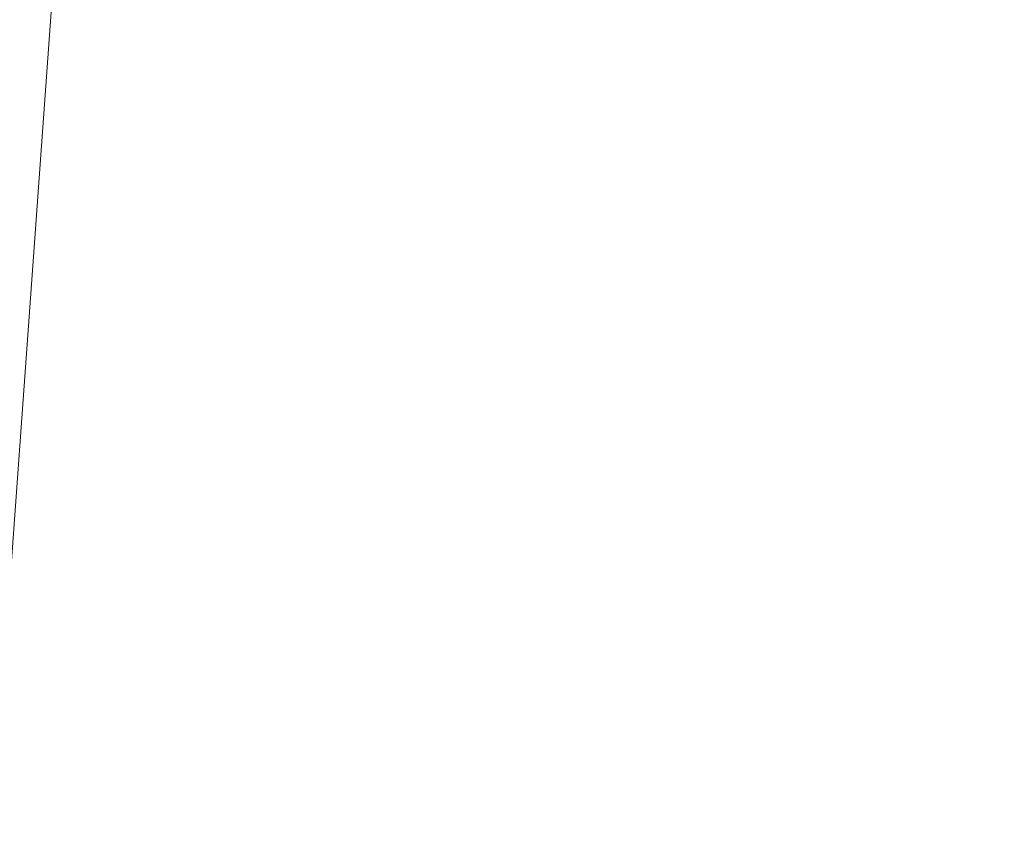
# Model space of a CAD drawing. Units: inches. Extents: x 0 to 204, y 0 to 264.
# Drawn here: x 90 to 90, y 164 to 164 of the extents above; entities that cross this region are included whole.
import ezdxf

# ---------------------------------------------------------------- set-up
doc = ezdxf.new("R2010")
doc.units = ezdxf.units.IN
doc.header["$MEASUREMENT"] = 0
doc.layers.get('0').update_dxf_attribs({"color": 10})

# ---------------------------------------------------------------- blocks, each defined once
blk = doc.blocks.new('600-09-3D')
at = {"lineweight": 18}
for points in [[(-7.11302, 9.88984, 1.74829), (-6.61157, 9.88984, 1.74829), (-7.91588, -7.21662, 1.74829), (-8.41733, -7.21662, 1.74829)], [(-7.11302, 9.88984, 2.74829), (-8.41733, -7.21662, 2.74829), (-7.91588, -7.21662, 2.74829), (-6.61157, 9.88984, 2.74829)], [(-7.91588, -7.21662, 2.74829), (-7.91588, -7.21662, 1.74829), (-6.61157, 9.88984, 1.74829), (-6.61157, 9.88984, 2.74829)]]:
    blk.add_3dface(points, dxfattribs=at)
for points, invisible_edges in [([(-1.38423, 9.29278, 15.9375), (-7.76631, 6.83881, 15.9375), (-8.74607, -6.66241, 15.9375), (1.38423, 9.29278, 15.9375)], 5), ([(8.74607, -6.66241, 15.9375), (7.76631, 6.83881, 15.9375), (1.38423, 9.29278, 15.9375), (-8.74607, -6.66241, 15.9375)], 14), ([(1.38423, 9.29278, 13.6875), (7.76631, 6.83881, 13.6875), (8.74607, -6.66241, 13.6875), (-8.74607, -6.66241, 13.6875)], 13), ([(-8.74607, -6.66241, 13.6875), (-7.76631, 6.83881, 13.6875), (-1.38423, 9.29278, 13.6875), (1.38423, 9.29278, 13.6875)], 10)]:
    blk.add_3dface(points, dxfattribs=dict(at, invisible_edges=invisible_edges))
mesh = blk.add_polyface(dxfattribs=at)
corners = [(8.625, -7.59162, 15.9375), (8.61648, -7.65633, 15.9375), (8.59151, -7.71662, 15.9375), (8.55178, -7.7684, 15.9375), (8.5, -7.80813, 15.9375), (8.4397, -7.8331, 15.9375), (8.375, -7.84162, 15.9375), (-8.375, -7.84162, 15.9375), (-8.4397, -7.8331, 15.9375), (-8.5, -7.80813, 15.9375), (-8.55178, -7.7684, 15.9375), (-8.59151, -7.71662, 15.9375), (-8.61648, -7.65633, 15.9375), (-8.625, -7.59162, 15.9375), (-8.625, -6.77098, 15.9375), (-8.625, -6.72115, 15.9375), (-8.62139, -6.67146, 15.9375), (-7.64164, 6.82976, 15.9375), (-7.58303, 7.13916, 15.9375), (-7.45558, 7.42711, 15.9375), (-7.26595, 7.67851, 15.9375), (-7.0241, 7.88017, 15.9375), (-6.74272, 8.02152, 15.9375), (-4.09938, 8.78338, 15.9375), (-1.37547, 9.16808, 15.9375), (1.37547, 9.16808, 15.9375), (4.09938, 8.78338, 15.9375), (6.74272, 8.02152, 15.9375), (7.0241, 7.88017, 15.9375), (7.26595, 7.67851, 15.9375), (7.45558, 7.42711, 15.9375), (7.58303, 7.13916, 15.9375), (7.64164, 6.82977, 15.9375), (8.62139, -6.67146, 15.9375), (8.625, -6.72115, 15.9375), (8.625, -6.77098, 15.9375)]
mesh.append_faces([[corners[k] for k in face] for face in [(33, 25, 32)]], dxfattribs={"vtx0": -1, "vtx1": -1})
mesh.append_faces([[corners[k] for k in face] for face in [(16, 33, 7, 14)]], dxfattribs={"vtx0": -1, "vtx1": -1, "vtx2": -1, "vtx3": -1})
mesh.append_faces([[corners[k] for k in face] for face in [(33, 16, 24, 25)]], dxfattribs={"vtx0": -1, "vtx1": -1, "vtx3": -1})
mesh.append_faces([[corners[k] for k in face] for face in [(24, 16, 17, 23), (27, 31, 32), (0, 5, 6, 35), (5, 0, 1)]], dxfattribs={"vtx0": -1, "vtx2": -1})
mesh.append_faces([[corners[k] for k in face] for face in [(22, 17, 18, 19), (32, 25, 26, 27)]], dxfattribs={"vtx0": -1, "vtx3": -1})
mesh.append_faces([[corners[k] for k in face] for face in [(21, 22, 19, 20), (15, 16, 14), (29, 30, 28)]], dxfattribs={"vtx1": -1})
mesh.append_faces([[corners[k] for k in face] for face in [(22, 23, 17)]], dxfattribs={"vtx1": -1, "vtx2": -1})
mesh.append_faces([[corners[k] for k in face] for face in [(6, 7, 33, 35)]], dxfattribs={"vtx1": -1, "vtx2": -1, "vtx3": -1})
mesh.append_faces([[corners[k] for k in face] for face in [(13, 14, 7, 8), (12, 13, 8, 9), (27, 28, 30, 31), (4, 5, 1, 2)]], dxfattribs={"vtx1": -1, "vtx3": -1})
mesh.append_faces([[corners[k] for k in face] for face in [(2, 3, 4), (33, 34, 35)]], dxfattribs={"vtx2": -1})
mesh.append_faces([[corners[k] for k in face] for face in [(9, 10, 11, 12)]], dxfattribs={"vtx3": -1})
mesh = blk.add_polyface(dxfattribs=at)
corners = [(-7.625, -6.84162, 16.6875), (7.625, -6.84162, 16.6875), (7.625, -6.75739, 16.6875), (6.64426, 6.75739, 16.6875), (6.62828, 6.84177, 16.6875), (6.59352, 6.9203, 16.6875), (6.5418, 6.98886, 16.6875), (6.47584, 7.04386, 16.6875), (6.3991, 7.08241, 16.6875), (3.89047, 7.80544, 16.6875), (1.30537, 8.17054, 16.6875), (-1.30537, 8.17054, 16.6875), (-3.89047, 7.80544, 16.6875), (-6.3991, 7.08241, 16.6875), (-6.47584, 7.04386, 16.6875), (-6.5418, 6.98886, 16.6875), (-6.59352, 6.9203, 16.6875), (-6.62828, 6.84177, 16.6875), (-6.64426, 6.75739, 16.6875), (-7.625, -6.75739, 16.6875)]
mesh.append_faces([[corners[k] for k in face] for face in [(16, 13, 14, 15)]], dxfattribs={"vtx0": -1})
mesh.append_faces([[corners[k] for k in face] for face in [(3, 8, 9, 2)]], dxfattribs={"vtx0": -1, "vtx2": -1})
mesh.append_faces([[corners[k] for k in face] for face in [(2, 9, 10, 19)]], dxfattribs={"vtx0": -1, "vtx2": -1, "vtx3": -1})
mesh.append_faces([[corners[k] for k in face] for face in [(4, 5, 8, 3), (11, 12, 19, 10)]], dxfattribs={"vtx1": -1, "vtx2": -1})
mesh.append_faces([[corners[k] for k in face] for face in [(12, 13, 18, 19)]], dxfattribs={"vtx1": -1, "vtx3": -1})
mesh.append_faces([[corners[k] for k in face] for face in [(6, 7, 8, 5), (0, 1, 2, 19)]], dxfattribs={"vtx2": -1})
mesh.append_faces([[corners[k] for k in face] for face in [(16, 17, 18, 13)]], dxfattribs={"vtx2": -1, "vtx3": -1})
mesh = blk.add_polyface(dxfattribs=at)
corners = [(-8.625, -6.72115, 15.9375), (-8.51781, -6.72504, 16.18246), (-8.35179, -6.73105, 16.39206), (-8.13788, -6.7388, 16.55249), (-7.89017, -6.74778, 16.65318), (-7.625, -6.75739, 16.6875), (-6.64426, 6.75739, 16.6875), (-6.90874, 6.77658, 16.65318), (-7.15579, 6.79451, 16.55249), (-7.36914, 6.80999, 16.39206), (-7.53472, 6.82201, 16.18246), (-7.64164, 6.82976, 15.9375), (-8.62139, -6.67146, 15.9375)]
mesh.append_faces([[corners[k] for k in face] for face in [(12, 10, 11)]], dxfattribs={"vtx0": -1})
mesh.append_faces([[corners[k] for k in face] for face in [(4, 8, 3), (2, 10, 1)]], dxfattribs={"vtx0": -1, "vtx1": -1})
mesh.append_faces([[corners[k] for k in face] for face in [(10, 12, 1)]], dxfattribs={"vtx0": -1, "vtx1": -1, "vtx2": -1})
mesh.append_faces([[corners[k] for k in face] for face in [(4, 7, 8), (7, 4, 5), (2, 9, 10), (9, 2, 3)]], dxfattribs={"vtx0": -1, "vtx2": -1})
mesh.append_faces([[corners[k] for k in face] for face in [(8, 9, 3)]], dxfattribs={"vtx1": -1, "vtx2": -1})
mesh.append_faces([[corners[k] for k in face] for face in [(5, 6, 7), (12, 0, 1)]], dxfattribs={"vtx2": -1})

msp = doc.modelspace()

# ---------------------------------------------------------------- linework, layer by layer
at = {"lineweight": 18, "invisible_edges": 15}
for points in [[(89.83872, 164.89837, 36.28081), (89.90011, 164.27899, 36.41391), (90.05462, 164.19726, 36.43148)], [(89.77018, 164.82666, 28.33123), (89.96001, 164.38365, 27.02669), (89.92055, 164.51702, 26.92054)], [(89.99554, 164.53552, 27.10977), (89.92253, 164.74199, 28.30481), (90.03088, 164.41382, 27.39346)], [(89.76658, 164.71797, 36.37588), (89.93685, 164.38929, 35.11601), (89.8814, 164.53473, 35.28028)], [(90.05146, 164.37038, 32.98277), (89.86026, 164.69817, 34.65693), (89.97251, 164.42373, 34.19255)], [(89.97251, 164.42373, 34.19255), (89.86026, 164.69817, 34.65693), (89.88271, 164.58874, 34.90899)], [(90.20615, 164.33104, 31.27147), (91.2593, 164.67592, 32.18108), (91.38126, 164.565, 30.51685)], [(89.85135, 164.31968, 24.96194), (89.60644, 164.60384, 26.60876), (89.78252, 164.66669, 26.64263)], [(89.78252, 164.66669, 26.64263), (90.0003, 164.6281, 25.93389), (89.85135, 164.31968, 24.96194)], [(89.9547, 164.35269, 27.46229), (89.96001, 164.38365, 27.02669), (89.82372, 164.656, 28.38748)], [(89.68122, 164.6273, 26.96175), (89.95029, 164.53138, 25.96121), (89.89047, 164.29042, 25.25899)], [(89.89047, 164.29042, 25.25899), (89.69938, 164.41324, 26.06912), (89.68122, 164.6273, 26.96175)], [(89.81579, 164.63063, 35.47728), (89.9036, 164.39971, 34.67872), (89.84541, 164.51434, 35.48766)], [(90.0003, 164.6281, 25.93389), (90.03086, 164.46156, 26.21518), (90.08017, 164.35389, 25.39968)], [(91.91962, 164.60977, 28.7891), (90.32863, 164.22101, 29.59686), (91.38126, 164.565, 30.51685)], [(90.46547, 164.23047, 27.72713), (91.91962, 164.60977, 28.7891), (91.705, 164.53948, 27.49582)], [(89.85135, 164.31968, 24.96194), (89.60329, 164.2175, 24.83666), (89.60644, 164.60384, 26.60876)], [(89.86493, 164.48347, 24.79046), (89.58793, 164.59547, 25.59205), (89.69467, 164.37354, 24.55068)], [(89.88271, 164.58874, 34.90899), (89.8814, 164.53473, 35.28028), (89.97251, 164.42373, 34.19255)], [(89.97301, 164.42154, 19.17649), (90.05537, 164.58436, 20.30021), (89.92121, 164.55807, 20.41645)], [(90.12973, 164.4919, 19.36678), (90.05537, 164.58436, 20.30021), (89.97301, 164.42154, 19.17649)], [(90.03088, 164.41382, 27.39346), (89.97764, 164.56484, 28.35786), (90.09691, 164.2111, 27.149)], [(89.97301, 164.42154, 19.17649), (89.92121, 164.55807, 20.41645), (89.74206, 164.52892, 20.25762)], [(89.83146, 164.3814, 32.28213), (89.60209, 164.43363, 33.49971), (89.75539, 164.54345, 34.0051)], [(89.75539, 164.54345, 34.0051), (90.00869, 164.50387, 32.97935), (89.83146, 164.3814, 32.28213)], [(89.82131, 164.54348, 36.41725), (89.97682, 164.24986, 35.21966), (89.93685, 164.38929, 35.11601)], [(89.91357, 164.30087, 35.46969), (89.81871, 164.53954, 36.35792), (89.86026, 164.45322, 35.67887)], [(89.8814, 164.53473, 35.28028), (89.93685, 164.38929, 35.11601), (90.01996, 164.29301, 34.08965)], [(89.8814, 164.53473, 35.28028), (90.01996, 164.29301, 34.08965), (89.97251, 164.42373, 34.19255)], [(90.10729, 164.21651, 26.2588), (90.10759, 164.25478, 25.58366), (89.99554, 164.53552, 27.10977)], [(90.03086, 164.46156, 26.21518), (89.99554, 164.53552, 27.10977), (90.10759, 164.25478, 25.58366)], [(89.99554, 164.53552, 27.10977), (90.03088, 164.41382, 27.39346), (90.10729, 164.21651, 26.2588)], [(90.16014, 164.39495, 18.32115), (90.32835, 164.53338, 19.1799), (90.12973, 164.4919, 19.36678)], [(90.16014, 164.39495, 18.32115), (90.30048, 164.38795, 17.70894), (90.32835, 164.53338, 19.1799)], [(90.49528, 164.45228, 17.7508), (90.32835, 164.53338, 19.1799), (90.30048, 164.38795, 17.70894)], [(89.95029, 164.53138, 25.96121), (89.92055, 164.51702, 26.92054), (90.04918, 164.23818, 25.8425)], [(90.04918, 164.23818, 25.8425), (90.14139, 164.05714, 24.89978), (89.95029, 164.53138, 25.96121)], [(89.9036, 164.39971, 34.67872), (89.91137, 164.35183, 34.93728), (89.84541, 164.51434, 35.48766)], [(89.84541, 164.51434, 35.48766), (89.91137, 164.35183, 34.93728), (89.86026, 164.45322, 35.67887)], [(89.9036, 164.39971, 34.67872), (89.8772, 164.51584, 34.64089), (89.95366, 164.31436, 33.96163)], [(89.92055, 164.51702, 26.92054), (89.96001, 164.38365, 27.02669), (90.04918, 164.23818, 25.8425)], [(90.00869, 164.50387, 32.97935), (89.97979, 164.38383, 31.74107), (89.83146, 164.3814, 32.28213)], [(90.35128, 164.28931, 23.21404), (90.2861, 164.50522, 24.31663), (90.14534, 164.45247, 24.27876)], [(90.35128, 164.28931, 23.21404), (90.45265, 164.45015, 23.83239), (90.2861, 164.50522, 24.31663)], [(89.93767, 164.43929, 33.77617), (89.9668, 164.498, 33.78199), (89.97855, 164.42513, 33.37313)], [(89.9668, 164.498, 33.78199), (90.05306, 164.49823, 33.36291), (89.97855, 164.42513, 33.37313)], [(90.05306, 164.49823, 33.36291), (90.02427, 164.40724, 32.97655), (89.97855, 164.42513, 33.37313)], [(89.97301, 164.42154, 19.17649), (90.16014, 164.39495, 18.32115), (90.12973, 164.4919, 19.36678)], [(89.86493, 164.48347, 24.79046), (89.69467, 164.37354, 24.55068), (89.91475, 164.19984, 23.44649)], [(89.91475, 164.19984, 23.44649), (89.98525, 164.32609, 23.93629), (89.86493, 164.48347, 24.79046)], [(90.14534, 164.45247, 24.27876), (89.86493, 164.48347, 24.79046), (89.98525, 164.32609, 23.93629)], [(89.9547, 164.35269, 27.46229), (89.87725, 164.48534, 28.44374), (90.0382, 164.13142, 27.12799)], [(89.93303, 164.41131, 33.88029), (89.90493, 164.47502, 34.19206), (89.93767, 164.43929, 33.77617)], [(90.09691, 164.2111, 27.149), (90.0052, 164.47627, 28.38439), (90.10433, 164.20611, 27.58901)], [(90.10759, 164.25478, 25.58366), (90.08017, 164.35389, 25.39968), (90.03086, 164.46156, 26.21518)], [(89.95272, 164.23614, 34.77576), (89.91357, 164.30087, 35.46969), (89.86026, 164.45322, 35.67887)], [(89.86026, 164.45322, 35.67887), (89.91137, 164.35183, 34.93728), (89.95272, 164.23614, 34.77576)], [(89.98525, 164.32609, 23.93629), (90.18353, 164.27158, 23.38551), (90.14534, 164.45247, 24.27876)], [(90.18353, 164.27158, 23.38551), (90.35128, 164.28931, 23.21404), (90.14534, 164.45247, 24.27876)], [(90.38083, 164.35061, 16.76165), (90.49528, 164.45228, 17.7508), (90.30048, 164.38795, 17.70894)], [(90.49528, 164.45228, 17.7508), (90.38083, 164.35061, 16.76165), (90.51894, 164.38868, 16.66511)], [(89.65048, 164.30746, 32.08118), (89.60209, 164.43363, 33.49971), (89.83146, 164.3814, 32.28213)], [(89.96652, 164.34868, 33.42419), (89.93767, 164.43929, 33.77617), (89.97855, 164.42513, 33.37313)], [(90.11955, 164.42933, 31.29548), (90.09191, 164.31409, 29.71316), (89.95449, 164.28521, 30.14133)], [(89.95449, 164.28521, 30.14133), (89.97979, 164.38383, 31.74107), (90.11955, 164.42933, 31.29548)], [(90.11955, 164.42933, 31.29548), (90.05146, 164.37038, 32.98277), (90.14226, 164.21749, 32.16886)], [(90.11955, 164.42933, 31.29548), (90.14226, 164.21749, 32.16886), (90.20065, 164.24053, 30.89004)], [(90.12636, 164.32624, 27.22242), (90.34675, 164.42593, 26.94751), (90.2696, 164.4108, 26.25)], [(89.97301, 164.42154, 19.17649), (89.81109, 164.30886, 18.12855), (90.04383, 164.32537, 17.93569)], [(89.99579, 164.35233, 32.98438), (89.96652, 164.34868, 33.42419), (89.97855, 164.42513, 33.37313)], [(90.0749, 164.261, 33.21283), (90.05146, 164.37038, 32.98277), (89.97251, 164.42373, 34.19255)], [(90.0749, 164.261, 33.21283), (89.97251, 164.42373, 34.19255), (90.01996, 164.29301, 34.08965)], [(90.04383, 164.32537, 17.93569), (90.16014, 164.39495, 18.32115), (89.97301, 164.42154, 19.17649)], [(90.02427, 164.40724, 32.97655), (89.99579, 164.35233, 32.98438), (89.97855, 164.42513, 33.37313)], [(89.69938, 164.41324, 26.06912), (89.89047, 164.29042, 25.25899), (89.77155, 164.21342, 25.0732)], [(90.02427, 164.40724, 32.97655), (90.11429, 164.41356, 32.52742), (90.03617, 164.34495, 32.58657)], [(90.09691, 164.2111, 27.149), (90.13533, 164.12318, 26.34218), (90.03088, 164.41382, 27.39346)], [(90.03088, 164.41382, 27.39346), (90.13533, 164.12318, 26.34218), (90.10729, 164.21651, 26.2588)], [(90.11429, 164.41356, 32.52742), (90.08492, 164.33836, 32.19834), (90.03617, 164.34495, 32.58657)], [(91.09835, 164.41548, 36.38458), (90.17992, 163.94046, 34.95024), (91.40198, 164.08654, 34.15616)], [(89.91357, 164.30087, 35.46969), (89.95546, 164.17985, 35.33029), (89.85941, 164.40927, 36.38592)], [(90.02427, 164.40724, 32.97655), (90.03617, 164.34495, 32.58657), (89.99579, 164.35233, 32.98438)], [(89.96097, 164.11564, 23.68955), (89.85135, 164.31968, 24.96194), (90.0912, 164.40397, 24.7985)], [(89.95366, 164.31436, 33.96163), (89.95652, 164.27503, 34.2505), (89.9036, 164.39971, 34.67872)], [(89.95652, 164.27503, 34.2505), (89.91137, 164.35183, 34.93728), (89.9036, 164.39971, 34.67872)], [(89.9386, 164.40104, 33.80449), (90.00348, 164.23843, 33.26168), (89.95366, 164.31436, 33.96163)], [(90.07606, 164.29292, 28.18249), (90.30381, 164.39967, 27.93081), (90.12636, 164.32624, 27.22242)], [(90.0912, 164.40397, 24.7985), (90.08017, 164.35389, 25.39968), (90.18705, 164.10455, 24.27987)], [(90.33527, 164.15996, 28.78127), (90.3944, 164.18724, 27.47429), (90.30381, 164.39967, 27.93081)], [(90.16313, 164.28979, 16.89273), (90.16014, 164.39495, 18.32115), (90.04383, 164.32537, 17.93569)], [(90.16014, 164.39495, 18.32115), (90.16313, 164.28979, 16.89273), (90.30048, 164.38795, 17.70894)], [(89.93685, 164.38929, 35.11601), (89.97682, 164.24986, 35.21966), (90.07551, 164.15142, 33.89543)], [(89.93685, 164.38929, 35.11601), (90.07551, 164.15142, 33.89543), (90.01996, 164.29301, 34.08965)], [(90.16313, 164.28979, 16.89273), (90.38083, 164.35061, 16.76165), (90.30048, 164.38795, 17.70894)], [(90.17498, 164.39206, 30.45355), (90.20065, 164.24053, 30.89004), (90.25776, 164.22114, 29.90378)], [(90.54406, 164.34537, 15.34548), (90.51894, 164.38868, 16.66511), (90.38083, 164.35061, 16.76165)], [(89.65048, 164.30746, 32.08118), (89.83146, 164.3814, 32.28213), (89.88063, 164.31525, 31.19718)], [(89.97979, 164.38383, 31.74107), (89.88063, 164.31525, 31.19718), (89.83146, 164.3814, 32.28213)], [(89.88063, 164.31525, 31.19718), (89.97979, 164.38383, 31.74107), (89.95449, 164.28521, 30.14133)], [(90.12842, 164.00544, 25.72942), (89.96001, 164.38365, 27.02669), (89.9547, 164.35269, 27.46229)], [(90.12842, 164.00544, 25.72942), (90.04918, 164.23818, 25.8425), (89.96001, 164.38365, 27.02669)], [(89.69467, 164.37354, 24.55068), (89.77413, 164.08642, 23.10489), (89.91475, 164.19984, 23.44649)], [(90.16199, 164.37704, 26.25), (89.99217, 164.28166, 27.30983), (90.12636, 164.32624, 27.22242)], [(89.97682, 164.24986, 35.21966), (89.87605, 164.36898, 36.45862), (90.01647, 164.11909, 35.27413)], [(90.05146, 164.37038, 32.98277), (90.0749, 164.261, 33.21283), (90.14226, 164.21749, 32.16886)], [(90.66283, 164.35482, 28.42076), (89.27755, 163.43239, 26.22458), (91.02448, 163.75135, 25.83502)], [(90.12842, 164.00544, 25.72942), (89.9547, 164.35269, 27.46229), (90.0382, 164.13142, 27.12799)], [(89.99579, 164.35233, 32.98438), (90.03617, 164.34495, 32.58657), (90.0307, 164.25839, 32.54807)], [(90.07606, 164.29292, 28.18249), (90.09191, 164.31409, 29.71316), (90.23041, 164.35478, 29.61161)], [(90.18705, 164.10455, 24.27987), (90.08017, 164.35389, 25.39968), (90.10759, 164.25478, 25.58366)], [(90.08492, 164.33836, 32.19834), (90.17553, 164.35855, 31.69012), (90.1012, 164.27018, 31.69788)], [(90.17553, 164.35855, 31.69012), (90.14961, 164.26934, 31.30115), (90.1012, 164.27018, 31.69788)], [(90.25776, 164.22114, 29.90378), (90.33527, 164.15996, 28.78127), (90.23041, 164.35478, 29.61161)], [(89.95546, 164.17985, 35.33029), (89.96026, 164.15564, 35.70278), (89.87867, 164.34762, 36.39916)], [(89.95652, 164.27503, 34.2505), (89.95272, 164.23614, 34.77576), (89.91137, 164.35183, 34.93728)], [(90.16313, 164.28979, 16.89273), (90.33627, 164.2969, 15.89708), (90.38083, 164.35061, 16.76165)], [(90.33627, 164.2969, 15.89708), (90.54406, 164.34537, 15.34548), (90.38083, 164.35061, 16.76165)], [(90.03617, 164.34495, 32.58657), (90.05815, 164.2785, 32.14568), (90.0307, 164.25839, 32.54807)], [(90.08492, 164.33836, 32.19834), (90.05815, 164.2785, 32.14568), (90.03617, 164.34495, 32.58657)], [(90.33627, 164.2969, 15.89708), (90.46641, 164.30775, 14.25), (90.54406, 164.34537, 15.34548)], [(90.05815, 164.2785, 32.14568), (90.08492, 164.33836, 32.19834), (90.1012, 164.27018, 31.69788)], [(90.04383, 164.32537, 17.93569), (89.81109, 164.30886, 18.12855), (89.99856, 164.24352, 16.98282)], [(89.98525, 164.32609, 23.93629), (89.91475, 164.19984, 23.44649), (90.09115, 164.17421, 23.0461)], [(90.18353, 164.27158, 23.38551), (89.98525, 164.32609, 23.93629), (90.09115, 164.17421, 23.0461)], [(89.99217, 164.28166, 27.30983), (90.07606, 164.29292, 28.18249), (90.12636, 164.32624, 27.22242)], [(90.04383, 164.32537, 17.93569), (89.99856, 164.24352, 16.98282), (90.16313, 164.28979, 16.89273)], [(89.60329, 164.2175, 24.83666), (89.85135, 164.31968, 24.96194), (89.87739, 163.96948, 22.96464)], [(89.87739, 163.96948, 22.96464), (89.85135, 164.31968, 24.96194), (89.96097, 164.11564, 23.68955)], [(89.65048, 164.30746, 32.08118), (89.88063, 164.31525, 31.19718), (89.81582, 164.25161, 30.38297)], [(89.95449, 164.28521, 30.14133), (89.81582, 164.25161, 30.38297), (89.88063, 164.31525, 31.19718)], [(90.00771, 164.19204, 33.53826), (89.95366, 164.31436, 33.96163), (90.00348, 164.23843, 33.26168)], [(90.00771, 164.19204, 33.53826), (89.95652, 164.27503, 34.2505), (89.95366, 164.31436, 33.96163)], [(90.09191, 164.31409, 29.71316), (89.99902, 164.27229, 29.12302), (89.95449, 164.28521, 30.14133)], [(89.99902, 164.27229, 29.12302), (90.09191, 164.31409, 29.71316), (90.07606, 164.29292, 28.18249)], [(89.81582, 164.25161, 30.38297), (89.67672, 164.22155, 30.67112), (89.65048, 164.30746, 32.08118)], [(89.83981, 164.23671, 27.21046), (89.99217, 164.28166, 27.30983), (89.94677, 164.30953, 26.25)], [(90.22603, 164.2452, 15.32861), (90.46641, 164.30775, 14.25), (90.33627, 164.2969, 15.89708)], [(89.99262, 164.12315, 34.64039), (89.91357, 164.30087, 35.46969), (89.95272, 164.23614, 34.77576)], [(89.95546, 164.17985, 35.33029), (89.91357, 164.30087, 35.46969), (89.99262, 164.12315, 34.64039)], [(90.14961, 164.26934, 31.30115), (90.23677, 164.30353, 30.85282), (90.15882, 164.21792, 30.91009)], [(90.15882, 164.21792, 30.91009), (90.23677, 164.30353, 30.85282), (90.20825, 164.21498, 30.43803)], [(89.89047, 164.29042, 25.25899), (90.06711, 164.2984, 24.80433), (90.04023, 164.06749, 23.90823)], [(89.99217, 164.28166, 27.30983), (89.93866, 164.24921, 28.28475), (90.07606, 164.29292, 28.18249)], [(89.93866, 164.24921, 28.28475), (89.99902, 164.27229, 29.12302), (90.07606, 164.29292, 28.18249)], [(90.0749, 164.261, 33.21283), (90.01996, 164.29301, 34.08965), (90.159, 164.08987, 32.64279)], [(90.01996, 164.29301, 34.08965), (90.07551, 164.15142, 33.89543), (90.159, 164.08987, 32.64279)], [(90.06711, 164.2984, 24.80433), (90.14139, 164.05714, 24.89978), (90.21066, 163.94159, 24.0094)], [(90.16313, 164.28979, 16.89273), (90.22603, 164.2452, 15.32861), (90.33627, 164.2969, 15.89708)], [(89.89608, 164.07098, 24.1688), (89.77155, 164.21342, 25.0732), (89.89047, 164.29042, 25.25899)], [(89.81582, 164.25161, 30.38297), (89.95449, 164.28521, 30.14133), (89.85863, 164.23294, 29.38794)], [(89.95449, 164.28521, 30.14133), (89.99902, 164.27229, 29.12302), (89.85863, 164.23294, 29.38794)], [(89.89047, 164.29042, 25.25899), (90.04023, 164.06749, 23.90823), (89.89608, 164.07098, 24.1688)], [(90.16313, 164.28979, 16.89273), (89.99856, 164.24352, 16.98282), (90.09045, 164.22176, 15.95029)], [(90.00348, 164.23843, 33.26168), (90, 164.28624, 32.9681), (90.0518, 164.17623, 32.57063)], [(90.22603, 164.2452, 15.32861), (90.16313, 164.28979, 16.89273), (90.09045, 164.22176, 15.95029)], [(90.35128, 164.28931, 23.21404), (90.18353, 164.27158, 23.38551), (90.26748, 164.11913, 22.46767)], [(91.16214, 163.91929, 25.41237), (90.23252, 163.88086, 26.11686), (91.05781, 164.29116, 27.0326)], [(90.46445, 164.09275, 21.97356), (90.35128, 164.28931, 23.21404), (90.26748, 164.11913, 22.46767)], [(90.54724, 164.28805, 22.6408), (90.35128, 164.28931, 23.21404), (90.46445, 164.09275, 21.97356)], [(89.83981, 164.23671, 27.21046), (89.93866, 164.24921, 28.28475), (89.99217, 164.28166, 27.30983)], [(90.1012, 164.27018, 31.69788), (90.0921, 164.20305, 31.70802), (90.05815, 164.2785, 32.14568)], [(89.93866, 164.24921, 28.28475), (89.85863, 164.23294, 29.38794), (89.99902, 164.27229, 29.12302)], [(90.0096, 164.15255, 33.83307), (89.95272, 164.23614, 34.77576), (89.95652, 164.27503, 34.2505)], [(90.0096, 164.15255, 33.83307), (89.95652, 164.27503, 34.2505), (90.00771, 164.19204, 33.53826)], [(90.26748, 164.11913, 22.46767), (90.18353, 164.27158, 23.38551), (90.09115, 164.17421, 23.0461)], [(90.11944, 164.21513, 31.30694), (90.0921, 164.20305, 31.70802), (90.1012, 164.27018, 31.69788)], [(90.1012, 164.27018, 31.69788), (90.14961, 164.26934, 31.30115), (90.11944, 164.21513, 31.30694)], [(90.14961, 164.26934, 31.30115), (90.15882, 164.21792, 30.91009), (90.11944, 164.21513, 31.30694)], [(89.93045, 163.87099, 27.07692), (89.75188, 164.25856, 28.5), (89.69552, 163.81737, 27.14502)], [(90.0749, 164.261, 33.21283), (90.159, 164.08987, 32.64279), (90.14226, 164.21749, 32.16886)], [(89.81582, 164.25161, 30.38297), (89.72986, 164.19101, 29.31064), (89.67672, 164.22155, 30.67112)], [(89.72986, 164.19101, 29.31064), (89.81582, 164.25161, 30.38297), (89.85863, 164.23294, 29.38794)], [(90.10759, 164.25478, 25.58366), (90.10729, 164.21651, 26.2588), (90.17514, 164.06215, 25.2689)], [(90.18705, 164.10455, 24.27987), (90.10759, 164.25478, 25.58366), (90.24893, 163.91218, 24.24565)], [(90.24893, 163.91218, 24.24565), (90.10759, 164.25478, 25.58366), (90.17514, 164.06215, 25.2689)], [(89.64732, 164.16715, 27.5698), (89.83981, 164.23671, 27.21046), (89.75601, 164.24969, 26.25)], [(89.93866, 164.24921, 28.28475), (89.83981, 164.23671, 27.21046), (89.8011, 164.20567, 28.39934)], [(89.93866, 164.24921, 28.28475), (89.8011, 164.20567, 28.39934), (89.85863, 164.23294, 29.38794)], [(89.91358, 164.25022, 36.4201), (89.932, 164.21358, 36.03693), (89.97409, 164.11884, 35.86058)], [(89.97682, 164.24986, 35.21966), (90.075, 164.09416, 34.2711), (90.07551, 164.15142, 33.89543)], [(90.01647, 164.11909, 35.27413), (90.075, 164.09416, 34.2711), (89.97682, 164.24986, 35.21966)], [(90.06873, 164.183, 14.25), (90.22603, 164.2452, 15.32861), (90.09045, 164.22176, 15.95029)], [(90.20825, 164.21498, 30.43803), (90.29801, 164.24852, 30.01552), (90.22756, 164.17271, 29.96983)], [(90.22756, 164.17271, 29.96983), (90.29801, 164.24852, 30.01552), (90.27591, 164.18635, 29.5739)], [(89.99856, 164.24352, 16.98282), (89.84773, 164.19204, 15.72054), (90.09045, 164.22176, 15.95029)], [(90.00771, 164.19204, 33.53826), (90.00348, 164.23843, 33.26168), (90.06602, 164.10825, 32.74299)], [(90.06602, 164.10825, 32.74299), (90.00348, 164.23843, 33.26168), (90.0518, 164.17623, 32.57063)], [(90.20909, 163.87822, 24.6203), (90.04918, 164.23818, 25.8425), (90.12842, 164.00544, 25.72942)], [(90.04918, 164.23818, 25.8425), (90.20909, 163.87822, 24.6203), (90.14139, 164.05714, 24.89978)], [(90.22218, 164.12377, 31.19621), (90.20065, 164.24053, 30.89004), (90.14226, 164.21749, 32.16886)], [(90.22218, 164.12377, 31.19621), (90.28362, 164.09266, 30.19482), (90.20065, 164.24053, 30.89004)], [(90.20065, 164.24053, 30.89004), (90.28362, 164.09266, 30.19482), (90.25776, 164.22114, 29.90378)], [(89.83981, 164.23671, 27.21046), (89.64732, 164.16715, 27.5698), (89.8011, 164.20567, 28.39934)], [(89.85863, 164.23294, 29.38794), (89.8011, 164.20567, 28.39934), (89.72986, 164.19101, 29.31064)], [(89.99262, 164.12315, 34.64039), (89.95272, 164.23614, 34.77576), (90.02368, 164.09171, 33.98474)], [(89.95272, 164.23614, 34.77576), (90.0096, 164.15255, 33.83307), (90.02368, 164.09171, 33.98474)], [(90.43149, 164.16009, 27.30163), (90.42991, 164.1783, 27.61051), (90.49005, 164.23217, 27.39133)], [(90.51789, 164.23409, 27.01088), (90.44916, 164.15382, 26.94106), (90.43149, 164.16009, 27.30163)], [(90.44916, 164.15382, 26.94106), (90.54574, 164.23602, 26.63044), (90.52536, 164.20987, 26.25)], [(90.12527, 164.03497, 31.94587), (90.0518, 164.17623, 32.57063), (90.0614, 164.2309, 32.12806)], [(90.12527, 164.03497, 31.94587), (90.0614, 164.2309, 32.12806), (90.17004, 164.02872, 31.09939)], [(90.39542, 164.22563, 28.68432), (90.3759, 164.17668, 28.36683), (90.33419, 164.16969, 28.78133)], [(90.42881, 164.22794, 28.22804), (90.39656, 164.17105, 27.99964), (90.3759, 164.17668, 28.36683)], [(90.42991, 164.1783, 27.61051), (90.39656, 164.17105, 27.99964), (90.4622, 164.23024, 27.77177)], [(89.84773, 164.19204, 15.72054), (90.06873, 164.183, 14.25), (90.09045, 164.22176, 15.95029)], [(90.33527, 164.15996, 28.78127), (90.25776, 164.22114, 29.90378), (90.28362, 164.09266, 30.19482)], [(90.27591, 164.18635, 29.5739), (90.36202, 164.22332, 29.14059), (90.28518, 164.14919, 29.18181)], [(90.36202, 164.22332, 29.14059), (90.33419, 164.16969, 28.78133), (90.28518, 164.14919, 29.18181)], [(89.87739, 163.96948, 22.96464), (89.59186, 163.91746, 23.19398), (89.60329, 164.2175, 24.83666)], [(89.71813, 164.03388, 24.26677), (89.77155, 164.21342, 25.0732), (89.89608, 164.07098, 24.1688)], [(90.10729, 164.21651, 26.2588), (90.20031, 163.96918, 25.45957), (90.17514, 164.06215, 25.2689)], [(90.13533, 164.12318, 26.34218), (90.20031, 163.96918, 25.45957), (90.10729, 164.21651, 26.2588)], [(90.15351, 164.14771, 30.86798), (90.11944, 164.21513, 31.30694), (90.15882, 164.21792, 30.91009)], [(90.159, 164.08987, 32.64279), (90.22218, 164.12377, 31.19621), (90.14226, 164.21749, 32.16886)], [(90.18816, 164.15502, 30.34824), (90.15351, 164.14771, 30.86798), (90.15882, 164.21792, 30.91009)], [(90.20825, 164.21498, 30.43803), (90.18816, 164.15502, 30.34824), (90.15882, 164.21792, 30.91009)], [(90.18816, 164.15502, 30.34824), (90.20825, 164.21498, 30.43803), (90.22756, 164.17271, 29.96983)], [(89.97409, 164.11884, 35.86058), (90.02413, 164.08265, 35.8519), (89.96022, 164.20714, 36.42935)], [(90.20723, 163.92296, 25.83759), (90.09691, 164.2111, 27.149), (90.23252, 163.88086, 26.11686)], [(90.09691, 164.2111, 27.149), (90.20723, 163.92296, 25.83759), (90.13533, 164.12318, 26.34218)], [(89.77413, 164.08642, 23.10489), (89.96277, 163.99498, 22.31097), (89.91475, 164.19984, 23.44649)], [(89.96277, 163.99498, 22.31097), (90.09115, 164.17421, 23.0461), (89.91475, 164.19984, 23.44649)], [(90.00771, 164.19204, 33.53826), (90.06602, 164.10825, 32.74299), (90.06543, 164.0337, 33.34396)], [(90.00771, 164.19204, 33.53826), (90.06543, 164.0337, 33.34396), (90.0096, 164.15255, 33.83307)], [(90.02413, 164.08265, 35.8519), (90.08657, 164.13179, 36.05384), (90.02262, 164.19254, 36.43249)], [(90.24586, 164.13195, 29.57772), (90.22756, 164.17271, 29.96983), (90.27591, 164.18635, 29.5739)], [(90.24586, 164.13195, 29.57772), (90.27591, 164.18635, 29.5739), (90.28518, 164.14919, 29.18181)], [(90.44969, 163.96085, 27.78529), (90.3944, 164.18724, 27.47429), (90.33527, 164.15996, 28.78127)], [(90.44969, 163.96085, 27.78529), (90.46638, 164.16028, 26.25), (90.3944, 164.18724, 27.47429)], [(89.95546, 164.17985, 35.33029), (90.03524, 164.00276, 34.49708), (90.0204, 164.03228, 34.99165)], [(89.99262, 164.12315, 34.64039), (90.03524, 164.00276, 34.49708), (89.95546, 164.17985, 35.33029)], [(90.1148, 163.97629, 22.52757), (89.96097, 164.11564, 23.68955), (90.18209, 164.17984, 23.6631)], [(90.26711, 163.96858, 23.13803), (90.18209, 164.17984, 23.6631), (90.18705, 164.10455, 24.27987)], [(90.43149, 164.16009, 27.30163), (90.39462, 164.13434, 27.64149), (90.42991, 164.1783, 27.61051)], [(90.39462, 164.13434, 27.64149), (90.39656, 164.17105, 27.99964), (90.42991, 164.1783, 27.61051)], [(89.96277, 163.99498, 22.31097), (90.15214, 163.98303, 21.90525), (90.09115, 164.17421, 23.0461)], [(90.12527, 164.03497, 31.94587), (90.06602, 164.10825, 32.74299), (90.0518, 164.17623, 32.57063)], [(90.15214, 163.98303, 21.90525), (90.26748, 164.11913, 22.46767), (90.09115, 164.17421, 23.0461)], [(90.21491, 164.09236, 30.02794), (90.18816, 164.15502, 30.34824), (90.22756, 164.17271, 29.96983)], [(90.24586, 164.13195, 29.57772), (90.21491, 164.09236, 30.02794), (90.22756, 164.17271, 29.96983)], [(90.34517, 164.13593, 28.34343), (90.33419, 164.16969, 28.78133), (90.3759, 164.17668, 28.36683)], [(90.3759, 164.17668, 28.36683), (90.39656, 164.17105, 27.99964), (90.34517, 164.13593, 28.34343)], [(90.33419, 164.16969, 28.78133), (90.30441, 164.1124, 28.76941), (90.28518, 164.14919, 29.18181)], [(90.34517, 164.13593, 28.34343), (90.30441, 164.1124, 28.76941), (90.33419, 164.16969, 28.78133)], [(90.34517, 164.13593, 28.34343), (90.39656, 164.17105, 27.99964), (90.35892, 164.10149, 28.00452)], [(90.35892, 164.10149, 28.00452), (90.39656, 164.17105, 27.99964), (90.39462, 164.13434, 27.64149)], [(90.37952, 163.97173, 29.07919), (90.33527, 164.15996, 28.78127), (90.28362, 164.09266, 30.19482)], [(90.37952, 163.97173, 29.07919), (90.44969, 163.96085, 27.78529), (90.33527, 164.15996, 28.78127)], [(90.41366, 164.10442, 27.24539), (90.39462, 164.13434, 27.64149), (90.43149, 164.16009, 27.30163)], [(90.41366, 164.10442, 27.24539), (90.43149, 164.16009, 27.30163), (90.44916, 164.15382, 26.94106)], [(90.06543, 164.0337, 33.34396), (90.02368, 164.09171, 33.98474), (90.0096, 164.15255, 33.83307)], [(90.19145, 163.95649, 32.84731), (90.07551, 164.15142, 33.89543), (90.075, 164.09416, 34.2711)], [(90.19145, 163.95649, 32.84731), (90.159, 164.08987, 32.64279), (90.07551, 164.15142, 33.89543)], [(90.43538, 164.07737, 27.0134), (90.41366, 164.10442, 27.24539), (90.44916, 164.15382, 26.94106)], [(90.4633, 164.07924, 26.6317), (90.44916, 164.15382, 26.94106), (90.48696, 164.13673, 26.25)], [(89.97409, 164.11884, 35.86058), (89.96388, 164.14817, 35.65995), (90.00201, 164.05058, 35.48264)], [(90.27631, 164.06675, 29.18817), (90.24586, 164.13195, 29.57772), (90.28518, 164.14919, 29.18181)], [(90.30441, 164.1124, 28.76941), (90.27631, 164.06675, 29.18817), (90.28518, 164.14919, 29.18181)], [(89.71214, 163.93754, 35.67031), (89.91771, 163.97454, 35.54277), (89.73607, 164.13341, 36.5)], [(90.0382, 164.13142, 27.12799), (90.19172, 163.76172, 26.16619), (90.24242, 163.68571, 25.4266)], [(90.12842, 164.00544, 25.72942), (90.0382, 164.13142, 27.12799), (90.18388, 163.84844, 25.59579)], [(90.0382, 164.13142, 27.12799), (90.24242, 163.68571, 25.4266), (90.18388, 163.84844, 25.59579)], [(90.34517, 164.13593, 28.34343), (90.33771, 164.07085, 28.34869), (90.30441, 164.1124, 28.76941)], [(90.35892, 164.10149, 28.00452), (90.33771, 164.07085, 28.34869), (90.34517, 164.13593, 28.34343)], [(90.4019, 164.07514, 27.47118), (90.35892, 164.10149, 28.00452), (90.39462, 164.13434, 27.64149)], [(90.39462, 164.13434, 27.64149), (90.41366, 164.10442, 27.24539), (90.4019, 164.07514, 27.47118)], [(90.56518, 163.91571, 20.64966), (90.64183, 164.12596, 21.44921), (90.46445, 164.09275, 21.97356)], [(90.02413, 164.08265, 35.8519), (89.97409, 164.11884, 35.86058), (90.00201, 164.05058, 35.48264)], [(90.10279, 163.89535, 33.5194), (90.03524, 164.00276, 34.49708), (89.99262, 164.12315, 34.64039)], [(90.10279, 163.89535, 33.5194), (89.99262, 164.12315, 34.64039), (90.02368, 164.09171, 33.98474)], [(90.075, 164.09416, 34.2711), (90.01647, 164.11909, 35.27413), (90.13349, 163.95112, 34.02711)], [(90.10542, 163.91666, 34.80739), (90.13349, 163.95112, 34.02711), (90.01647, 164.11909, 35.27413)], [(90.20031, 163.96918, 25.45957), (90.13533, 164.12318, 26.34218), (90.20723, 163.92296, 25.83759)], [(90.26748, 164.11913, 22.46767), (90.15214, 163.98303, 21.90525), (90.36834, 163.93876, 21.21889)], [(90.159, 164.08987, 32.64279), (90.27766, 163.9253, 31.35136), (90.22218, 164.12377, 31.19621)], [(90.17004, 164.02872, 31.09939), (90.18421, 164.12022, 30.44797), (90.2364, 163.95374, 30.33823)], [(90.28362, 164.09266, 30.19482), (90.22218, 164.12377, 31.19621), (90.34108, 163.91572, 30.1727)], [(90.34108, 163.91572, 30.1727), (90.22218, 164.12377, 31.19621), (90.27766, 163.9253, 31.35136)], [(90.46445, 164.09275, 21.97356), (90.26748, 164.11913, 22.46767), (90.36834, 163.93876, 21.21889)], [(89.96097, 164.11564, 23.68955), (90.1148, 163.97629, 22.52757), (89.87739, 163.96948, 22.96464)], [(90.06543, 164.0337, 33.34396), (90.06602, 164.10825, 32.74299), (90.11799, 163.95538, 32.66509)], [(90.11799, 163.95538, 32.66509), (90.06602, 164.10825, 32.74299), (90.12527, 164.03497, 31.94587)], [(90.26711, 163.96858, 23.13803), (90.18705, 164.10455, 24.27987), (90.26711, 163.91331, 23.64659)], [(90.26711, 163.91331, 23.64659), (90.18705, 164.10455, 24.27987), (90.24893, 163.91218, 24.24565)], [(90.02368, 164.09171, 33.98474), (90.06543, 164.0337, 33.34396), (90.1212, 163.90188, 32.99506)], [(90.02368, 164.09171, 33.98474), (90.1212, 163.90188, 32.99506), (90.10279, 163.89535, 33.5194)], [(90.19145, 163.95649, 32.84731), (90.075, 164.09416, 34.2711), (90.13349, 163.95112, 34.02711)], [(90.28362, 164.09266, 30.19482), (90.34108, 163.91572, 30.1727), (90.37952, 163.97173, 29.07919)], [(90.36834, 163.93876, 21.21889), (90.56518, 163.91571, 20.64966), (90.46445, 164.09275, 21.97356)], [(89.86372, 163.86311, 21.73117), (89.77413, 164.08642, 23.10489), (89.63252, 164.00112, 22.6408)], [(89.86372, 163.86311, 21.73117), (89.96277, 163.99498, 22.31097), (89.77413, 164.08642, 23.10489)], [(90.159, 164.08987, 32.64279), (90.19145, 163.95649, 32.84731), (90.27507, 163.85122, 31.86675)], [(90.159, 164.08987, 32.64279), (90.27507, 163.85122, 31.86675), (90.27766, 163.9253, 31.35136)], [(91.82657, 163.87662, 32.21102), (91.40198, 164.08654, 34.15616), (90.33951, 163.61339, 33.06365)], [(90.00201, 164.05058, 35.48264), (90.06076, 164.00699, 35.46782), (90.02413, 164.08265, 35.8519)], [(90.02413, 164.08265, 35.8519), (90.06076, 164.00699, 35.46782), (90.11851, 164.06632, 35.6762)], [(90.46838, 163.87438, 27.31808), (90.43927, 164.07767, 26.96028), (90.52975, 163.95827, 26.25)], [(89.71813, 164.03388, 24.26677), (89.89608, 164.07098, 24.1688), (89.86637, 163.87424, 23.11334)], [(89.86637, 163.87424, 23.11334), (89.89608, 164.07098, 24.1688), (89.98633, 163.92056, 23.16572)], [(90.04023, 164.06749, 23.90823), (89.98633, 163.92056, 23.16572), (89.89608, 164.07098, 24.1688)], [(90.46838, 163.87438, 27.31808), (90.38933, 163.92312, 28.15842), (90.38732, 164.07424, 27.67055)], [(89.98633, 163.92056, 23.16572), (90.04023, 164.06749, 23.90823), (90.12004, 163.92761, 22.95292)], [(90.00201, 164.05058, 35.48264), (90.00308, 164.06774, 35.19644), (90.05128, 163.97172, 35.18283)], [(90.18393, 164.06543, 23.64745), (90.12004, 163.92761, 22.95292), (90.04023, 164.06749, 23.90823)], [(90.18393, 164.06543, 23.64745), (90.21066, 163.94159, 24.0094), (90.31478, 163.74173, 22.90658)], [(90.2364, 163.95374, 30.33823), (90.24561, 164.06488, 29.60792), (90.33302, 163.88635, 29.13309)], [(90.35512, 163.83133, 22.01913), (90.27299, 164.06556, 22.51682), (90.26711, 163.96858, 23.13803)], [(90.33302, 163.88635, 29.13309), (90.31646, 164.06956, 28.63924), (90.38933, 163.92312, 28.15842)], [(90.14139, 164.05714, 24.89978), (90.20909, 163.87822, 24.6203), (90.21066, 163.94159, 24.0094)], [(90.17514, 164.06215, 25.2689), (90.25925, 163.85105, 24.56762), (90.24893, 163.91218, 24.24565)], [(90.20031, 163.96918, 25.45957), (90.25925, 163.85105, 24.56762), (90.17514, 164.06215, 25.2689)], [(90.00201, 164.05058, 35.48264), (90.05128, 163.97172, 35.18283), (90.06076, 164.00699, 35.46782)], [(89.71813, 164.03388, 24.26677), (89.86637, 163.87424, 23.11334), (89.68222, 163.84204, 23.26647)], [(90.06543, 164.0337, 33.34396), (90.11799, 163.95538, 32.66509), (90.1212, 163.90188, 32.99506)], [(90.11799, 163.95538, 32.66509), (90.12527, 164.03497, 31.94587), (90.17065, 163.88513, 31.99391)], [(90.12527, 164.03497, 31.94587), (90.17004, 164.02872, 31.09939), (90.20879, 163.91633, 31.04281)], [(90.20879, 163.91633, 31.04281), (90.17065, 163.88513, 31.99391), (90.12527, 164.03497, 31.94587)], [(90.20879, 163.91633, 31.04281), (90.17004, 164.02872, 31.09939), (90.2364, 163.95374, 30.33823)], [(90.06076, 164.00699, 35.46782), (90.05128, 163.97172, 35.18283), (90.11229, 163.93637, 35.11521)], [(90.06076, 164.00699, 35.46782), (90.11229, 163.93637, 35.11521), (90.15046, 164.00085, 35.29855)], [(90.23907, 163.76454, 24.80594), (90.20909, 163.87822, 24.6203), (90.12842, 164.00544, 25.72942)], [(90.23907, 163.76454, 24.80594), (90.12842, 164.00544, 25.72942), (90.18388, 163.84844, 25.59579)], [(90.10279, 163.89535, 33.5194), (90.10242, 163.86405, 34.0218), (90.03524, 164.00276, 34.49708)], [(90.06134, 163.83295, 21.1574), (89.96277, 163.99498, 22.31097), (89.86372, 163.86311, 21.73117)], [(90.15214, 163.98303, 21.90525), (89.96277, 163.99498, 22.31097), (90.06134, 163.83295, 21.1574)], [(90.04228, 163.98731, 34.73294), (90.08194, 163.88166, 34.54437), (90.09267, 163.89744, 34.80198)], [(90.04228, 163.98731, 34.73294), (90.09267, 163.89744, 34.80198), (90.05128, 163.97172, 35.18283)], [(90.2567, 163.81126, 20.59549), (90.15214, 163.98303, 21.90525), (90.06134, 163.83295, 21.1574)], [(90.36834, 163.93876, 21.21889), (90.15214, 163.98303, 21.90525), (90.2567, 163.81126, 20.59549)], [(89.91771, 163.97454, 35.54277), (89.71214, 163.93754, 35.67031), (89.86556, 163.79102, 34.72381)], [(90.00545, 163.80901, 34.58953), (89.91771, 163.97454, 35.54277), (89.86556, 163.79102, 34.72381)], [(90.10183, 163.74225, 20.75902), (89.87739, 163.96948, 22.96464), (90.1148, 163.97629, 22.52757)], [(90.10542, 163.91666, 34.80739), (89.91771, 163.97454, 35.54277), (90.00545, 163.80901, 34.58953)], [(90.09267, 163.89744, 34.80198), (90.11229, 163.93637, 35.11521), (90.05128, 163.97172, 35.18283)], [(90.10183, 163.74225, 20.75902), (90.1148, 163.97629, 22.52757), (90.36389, 163.95128, 21.37053)], [(90.46879, 163.73432, 28.8061), (90.37952, 163.97173, 29.07919), (90.34108, 163.91572, 30.1727)], [(90.46879, 163.73432, 28.8061), (90.44969, 163.96085, 27.78529), (90.37952, 163.97173, 29.07919)], [(89.59186, 163.91746, 23.19398), (89.87739, 163.96948, 22.96464), (89.75506, 163.71023, 21.40106)], [(89.75506, 163.71023, 21.40106), (89.87739, 163.96948, 22.96464), (90.10183, 163.74225, 20.75902)], [(90.20031, 163.96918, 25.45957), (90.2969, 163.73077, 24.58219), (90.25925, 163.85105, 24.56762)], [(90.20031, 163.96918, 25.45957), (90.20723, 163.92296, 25.83759), (90.2969, 163.73077, 24.58219)], [(90.34819, 163.76525, 22.69679), (90.35512, 163.83133, 22.01913), (90.26711, 163.96858, 23.13803)], [(90.26711, 163.96858, 23.13803), (90.26711, 163.91331, 23.64659), (90.34819, 163.76525, 22.69679)], [(90.44969, 163.96085, 27.78529), (90.51778, 163.77184, 27.62085), (90.56428, 163.84821, 26.25)], [(90.51778, 163.77184, 27.62085), (90.44969, 163.96085, 27.78529), (90.46879, 163.73432, 28.8061)], [(90.16818, 163.84388, 32.33106), (90.1212, 163.90188, 32.99506), (90.11799, 163.95538, 32.66509)], [(90.17065, 163.88513, 31.99391), (90.16818, 163.84388, 32.33106), (90.11799, 163.95538, 32.66509)], [(90.24082, 163.76827, 33.06726), (90.19145, 163.95649, 32.84731), (90.13349, 163.95112, 34.02711)], [(90.13349, 163.95112, 34.02711), (90.28005, 163.63883, 33.11478), (90.24082, 163.76827, 33.06726)], [(90.27507, 163.85122, 31.86675), (90.19145, 163.95649, 32.84731), (90.28793, 163.75872, 32.19703)], [(90.19145, 163.95649, 32.84731), (90.24082, 163.76827, 33.06726), (90.28793, 163.75872, 32.19703)], [(90.2364, 163.95374, 30.33823), (90.31514, 163.76869, 30.00222), (90.20879, 163.91633, 31.04281)], [(90.31514, 163.76869, 30.00222), (90.2364, 163.95374, 30.33823), (90.33302, 163.88635, 29.13309)], [(90.36389, 163.95128, 21.37053), (90.35512, 163.83133, 22.01913), (90.4564, 163.64822, 21.09068)], [(90.4564, 163.64822, 21.09068), (90.49529, 163.66037, 20.27135), (90.36389, 163.95128, 21.37053)], [(90.19363, 163.80693, 21.99658), (90.12004, 163.92761, 22.95292), (90.26505, 163.94625, 22.47463)], [(90.31478, 163.74173, 22.90658), (90.36154, 163.7195, 21.81745), (90.26505, 163.94625, 22.47463)], [(89.59633, 163.78233, 35.10479), (89.86556, 163.79102, 34.72381), (89.71214, 163.93754, 35.67031)], [(90.32396, 163.66455, 23.33766), (90.21066, 163.94159, 24.0094), (90.20909, 163.87822, 24.6203)], [(90.31478, 163.74173, 22.90658), (90.21066, 163.94159, 24.0094), (90.32396, 163.66455, 23.33766)], [(90.2567, 163.81126, 20.59549), (90.44891, 163.78618, 19.95861), (90.36834, 163.93876, 21.21889)], [(90.56518, 163.91571, 20.64966), (90.36834, 163.93876, 21.21889), (90.44891, 163.78618, 19.95861)], [(90.11229, 163.93637, 35.11521), (90.09267, 163.89744, 34.80198), (90.15195, 163.86262, 34.70167)], [(90.11229, 163.93637, 35.11521), (90.15195, 163.86262, 34.70167), (90.1824, 163.93538, 34.92091)], [(90.05299, 163.79988, 22.25714), (89.98633, 163.92056, 23.16572), (90.12004, 163.92761, 22.95292)], [(90.05299, 163.79988, 22.25714), (90.12004, 163.92761, 22.95292), (90.19363, 163.80693, 21.99658)], [(90.27766, 163.9253, 31.35136), (90.27507, 163.85122, 31.86675), (90.35589, 163.70069, 31.22489)], [(90.27766, 163.9253, 31.35136), (90.35589, 163.70069, 31.22489), (90.40596, 163.69141, 30.30046)], [(90.40596, 163.69141, 30.30046), (90.34108, 163.91572, 30.1727), (90.27766, 163.9253, 31.35136)], [(90.38933, 163.92312, 28.15842), (90.44414, 163.78564, 28.00326), (90.33302, 163.88635, 29.13309)], [(90.44414, 163.78564, 28.00326), (90.38933, 163.92312, 28.15842), (90.46838, 163.87438, 27.31808)], [(90.05299, 163.79988, 22.25714), (89.86637, 163.87424, 23.11334), (89.98633, 163.92056, 23.16572)], [(90.10542, 163.91666, 34.80739), (90.00545, 163.80901, 34.58953), (90.13563, 163.61662, 33.26067)], [(90.17065, 163.88513, 31.99391), (90.20879, 163.91633, 31.04281), (90.22471, 163.81969, 31.32342)], [(90.3324, 163.62744, 24.96983), (90.35231, 163.57335, 24.38032), (90.20723, 163.92296, 25.83759)], [(90.20723, 163.92296, 25.83759), (90.35231, 163.57335, 24.38032), (90.2969, 163.73077, 24.58219)], [(90.31514, 163.76869, 30.00222), (90.27539, 163.77558, 30.64511), (90.20879, 163.91633, 31.04281)], [(90.27539, 163.77558, 30.64511), (90.22471, 163.81969, 31.32342), (90.20879, 163.91633, 31.04281)], [(90.43229, 163.37403, 23.8228), (91.16214, 163.91929, 25.41237), (91.2977, 163.60066, 23.72903)], [(90.12285, 163.80557, 34.11448), (90.08194, 163.88166, 34.54437), (90.07782, 163.91439, 34.3127)], [(90.38238, 163.61951, 23.01397), (90.26711, 163.91331, 23.64659), (90.24893, 163.91218, 24.24565)], [(90.24893, 163.91218, 24.24565), (90.25925, 163.85105, 24.56762), (90.38238, 163.61951, 23.01397)], [(90.26711, 163.91331, 23.64659), (90.38238, 163.61951, 23.01397), (90.34819, 163.76525, 22.69679)], [(90.40596, 163.69141, 30.30046), (90.46879, 163.73432, 28.8061), (90.34108, 163.91572, 30.1727)], [(90.64082, 163.76838, 19.30596), (90.56518, 163.91571, 20.64966), (90.44891, 163.78618, 19.95861)], [(90.09267, 163.89744, 34.80198), (90.08194, 163.88166, 34.54437), (90.13384, 163.82725, 34.419)], [(90.15195, 163.86262, 34.70167), (90.09267, 163.89744, 34.80198), (90.13384, 163.82725, 34.419)], [(90.15912, 163.80184, 32.84741), (90.10279, 163.89535, 33.5194), (90.1212, 163.90188, 32.99506)], [(90.1212, 163.90188, 32.99506), (90.16818, 163.84388, 32.33106), (90.15912, 163.80184, 32.84741)], [(90.18445, 163.69582, 33.05195), (90.10279, 163.89535, 33.5194), (90.15912, 163.80184, 32.84741)], [(90.16818, 163.84388, 32.33106), (90.17065, 163.88513, 31.99391), (90.26736, 163.69204, 31.28355)], [(90.22471, 163.81969, 31.32342), (90.26736, 163.69204, 31.28355), (90.17065, 163.88513, 31.99391)], [(90.31514, 163.76869, 30.00222), (90.33302, 163.88635, 29.13309), (90.36785, 163.73608, 29.32738)], [(90.33302, 163.88635, 29.13309), (90.44414, 163.78564, 28.00326), (90.42296, 163.70476, 28.65536)], [(90.33302, 163.88635, 29.13309), (90.42296, 163.70476, 28.65536), (90.36785, 163.73608, 29.32738)], [(90.12285, 163.80557, 34.11448), (90.13384, 163.82725, 34.419), (90.08194, 163.88166, 34.54437)], [(90.32933, 163.59727, 23.78899), (90.32396, 163.66455, 23.33766), (90.20909, 163.87822, 24.6203)], [(90.20909, 163.87822, 24.6203), (90.23907, 163.76454, 24.80594), (90.32933, 163.59727, 23.78899)]]:
    msp.add_3dface(points, dxfattribs=at)

# ---------------------------------------------------------------- block references
msp.add_blockref('600-09-3D', (96.72505, 161.22289, 7.3125))

doc.saveas('drawing.dxf')
